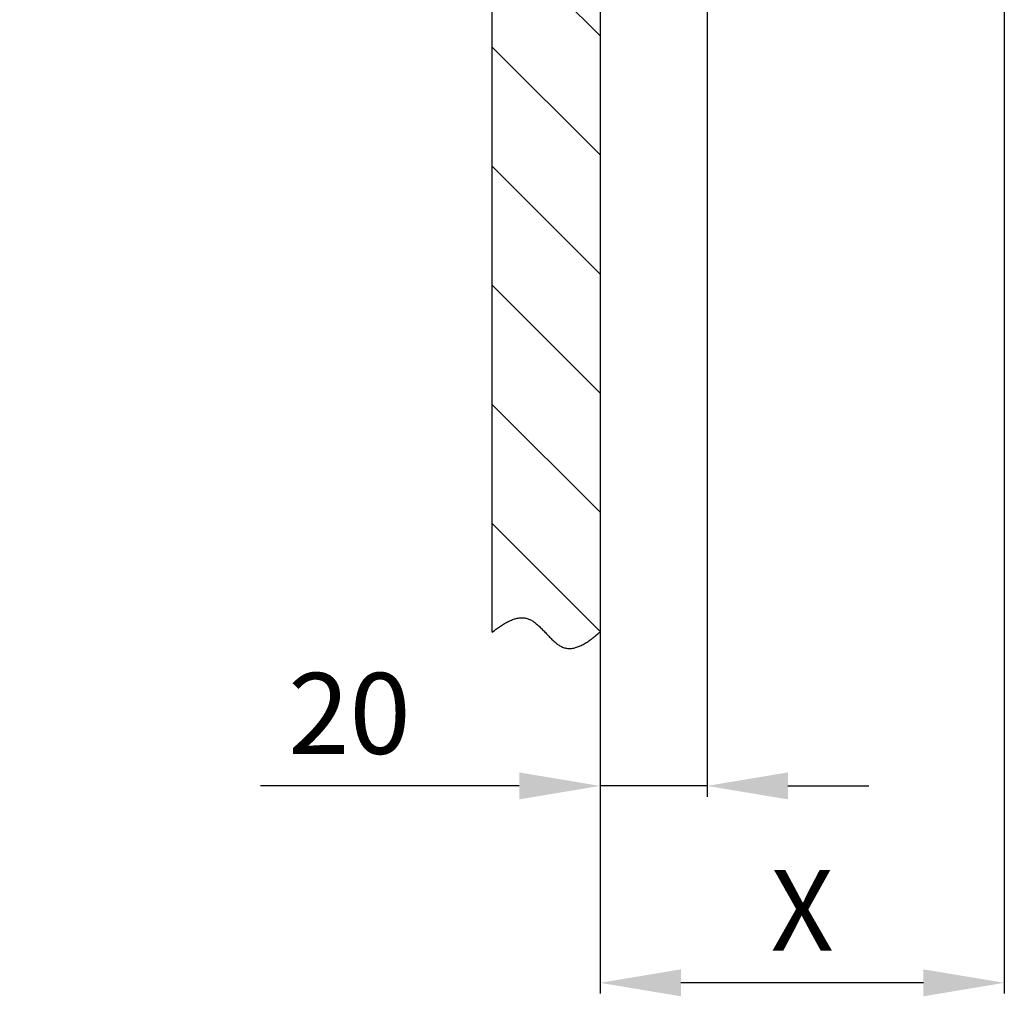
# Model space of a CAD drawing. Extents: x 15 to 1712, y 74 to 2189.
# Drawn here: x 1351 to 1534, y 808 to 989 of the extents above; entities that cross this region are included whole.
import ezdxf

# ---------------------------------------------------------------- set-up
doc = ezdxf.new("R2010")
doc.units = 0
doc.header["$MEASUREMENT"] = 0
doc.header["$PDMODE"] = 2
doc.header["$PDSIZE"] = -0.01
for name, color, linetype in [('dimension-Bemassung', 5, 'Continuous'), ('hatching-Schraffur', 5, 'Continuous'), ('helpline-Hilslinie', 1, 'Continuous'), ('outline-Körperkante', 7, 'Continuous')]:
    doc.layers.add(name, color=color, linetype=linetype)
doc.styles.get("Standard").update_dxf_attribs({"font": 'monotxt.shx'})
doc.dimstyles.new('ISO-15', dxfattribs={"dimtxt": 15, "dimasz": 15, "dimexe": 2, "dimexo": 1.3, "dimgap": 4, "dimtad": 1, "dimtxsty": 'STANDARD', "dimcen": 2.5, "dimadec": 0, "dimazin": 0, "dimtfac": 1, "dimtmove": 0, "dimatfit": 3, "dimfxl": 1, "dimarcsym": 0})

# ---------------------------------------------------------------- blocks, each defined once
blk = doc.blocks.new('*D2')
at = {"layer": 'Defpoints', "color": 0}
for p in [(1478.77, 1042), (1458.92, 1029), (1458.92, 847.07)]:
    blk.add_point(p, dxfattribs=at)
at = {"layer": 'dimension-Bemassung', "color": 0, "lineweight": -2}
for p, q in [((1478.77, 1040.7), (1478.77, 845.07)), ((1458.92, 1027.7), (1458.92, 845.07)), ((1443.92, 847.07), (1395.92, 847.07)), ((1478.77, 847.07), (1458.92, 847.07)), ((1493.77, 847.07), (1508.77, 847.07))]:
    blk.add_line(p, q, dxfattribs=at)
at = {"layer": 'dimension-Bemassung', "color": 0}
for points in [[(1443.92, 849.57), (1443.92, 844.57), (1458.92, 847.07)], [(1493.77, 849.57), (1493.77, 844.57), (1478.77, 847.07)]]:
    blk.add_solid(points, dxfattribs=at)
at = {"layer": 'dimension-Bemassung', "color": 0, "insert": (1412.42, 858.57), "char_height": 15, "attachment_point": 5}
blk.add_mtext('20', dxfattribs=at)
blk = doc.blocks.new('*D5')
at = {"layer": 'Defpoints', "color": 0}
for p in [(1533.92, 1049), (1458.92, 875.61), (1458.92, 810.54)]:
    blk.add_point(p, dxfattribs=at)
at = {"layer": 'dimension-Bemassung', "color": 0, "lineweight": -2}
for p, q in [((1533.92, 1047.7), (1533.92, 808.54)), ((1458.92, 874.31), (1458.92, 808.54)), ((1518.92, 810.54), (1473.92, 810.54))]:
    blk.add_line(p, q, dxfattribs=at)
at = {"layer": 'dimension-Bemassung', "color": 0}
for points in [[(1473.92, 813.04), (1473.92, 808.04), (1458.92, 810.54)], [(1518.92, 813.04), (1518.92, 808.04), (1533.92, 810.54)]]:
    blk.add_solid(points, dxfattribs=at)
at = {"layer": 'dimension-Bemassung', "color": 0, "insert": (1496.42, 822.04), "char_height": 15, "attachment_point": 5}
blk.add_mtext('X', dxfattribs=at)
blk = doc.blocks.new('*D7')
at = {"layer": 'Defpoints', "color": 0}
for p in [(1315.93, 1029), (1438.92, 1029), (1458.92, 1026)]:
    blk.add_point(p, dxfattribs=at)
at = {"layer": 'dimension-Bemassung', "color": 0, "lineweight": -2}
for p, q in [((1315.93, 1044), (1315.93, 1059)), ((1437.62, 1029), (1313.93, 1029)), ((1315.93, 1029), (1315.93, 1026)), ((1457.62, 1026), (1313.93, 1026)), ((1315.93, 1011), (1315.93, 948))]:
    blk.add_line(p, q, dxfattribs=at)
at = {"layer": 'dimension-Bemassung', "color": 0}
for points in [[(1313.43, 1044), (1318.43, 1044), (1315.93, 1029)], [(1313.43, 1011), (1318.43, 1011), (1315.93, 1026)]]:
    blk.add_solid(points, dxfattribs=at)
at = {"layer": 'dimension-Bemassung', "color": 0, "insert": (1304.43, 972), "char_height": 15, "attachment_point": 5, "rotation": 90}
blk.add_mtext('3±3', dxfattribs=at)

msp = doc.modelspace()

# ---------------------------------------------------------------- hatches: boundary and pattern name
at = {"layer": 'hatching-Schraffur'}
h = msp.add_hatch(dxfattribs=at)
h.set_pattern_fill('ANSI31', color=256, scale=125, angle=90, style=0)
h.set_pattern_definition([(135, (80.714, 0), (-11.04854, -11.04854), [])])
h.paths.add_polyline_path([(1458.919, 1028.997), (1438.919, 1028.997), (1438.919, 875.609), (1438.944, 875.628, -0.0116506), (1439.931, 876.366, -0.007685), (1440.528, 876.775, -0.0138595), (1441.294, 877.248, -0.0173134), (1442.028, 877.634, -0.0253354), (1442.848, 877.972, -0.0177503), (1443.229, 878.089, -0.052258), (1444.242, 878.255, -0.0221606), (1444.565, 878.255, -0.0607692), (1445.39, 878.121, -0.0254246), (1445.709, 878.009, -0.0246578), (1446.023, 877.865, -0.0221415), (1446.332, 877.69, -0.0192631), (1446.636, 877.489, -0.0159402), (1446.937, 877.263, -0.0132432), (1447.234, 877.017, -0.0107463), (1447.529, 876.753, -0.0086779), (1447.821, 876.474, -0.0066305), (1448.111, 876.185, -0.0049541), (1448.399, 875.887, -0.0032356), (1448.687, 875.584, -0.0017843), (1448.974, 875.279, -0.0001989), (1449.261, 874.976, 0.0012045), (1449.548, 874.677, 0.0028254), (1449.836, 874.386, 0.0043466), (1450.126, 874.105, 0.0061736), (1450.417, 873.838, 0.0080032), (1450.711, 873.588, 0.0102565), (1451.008, 873.358, 0.0125586), (1451.308, 873.151, 0.0153088), (1451.612, 872.971, 0.0179047), (1451.913, 872.824, 0.0016434), (1451.933, 872.815, 0.021209), (1452.233, 872.703, 0.0246283), (1452.551, 872.619, 0.0185045), (1452.783, 872.579, 0.0418075), (1453.358, 872.553, 0.0626332), (1454.395, 872.729, 0.0214817), (1454.908, 872.902, 0.0185231), (1455.426, 873.128, 0.0280936), (1456.247, 873.583, 0.0072252), (1456.54, 873.765, 0.0055964), (1457.01, 874.076, 0.018203), (1457.782, 874.671, 0.0077211), (1458.919, 875.609)])

# ---------------------------------------------------------------- linework, layer by layer
at = {"layer": 'helpline-Hilslinie'}
msp.add_lwpolyline([(1438.919, 875.609), (1439.305, 875.906, -0.0045165), (1439.688, 876.191, -0.0044688), (1440.07, 876.464, -0.0048695), (1440.449, 876.722, -0.005842), (1440.825, 876.965, -0.0067256), (1441.198, 877.192, -0.0076337), (1441.569, 877.4, -0.0086281), (1441.936, 877.589, -0.0098331), (1442.3, 877.757, -0.0111074), (1442.661, 877.903, -0.0125687), (1443.017, 878.026, -0.0141133), (1443.37, 878.124, -0.0158439), (1443.718, 878.196, -0.0176173), (1444.062, 878.241, -0.0195091), (1444.402, 878.257, -0.0212307), (1444.736, 878.244, -0.0228097), (1445.066, 878.199, -0.0241719), (1445.39, 878.121, -0.0254246), (1445.709, 878.009, -0.0246578), (1446.023, 877.865, -0.0221415), (1446.332, 877.69, -0.0192631), (1446.636, 877.489, -0.0159402), (1446.937, 877.263, -0.0132432), (1447.234, 877.017, -0.0107463), (1447.529, 876.753, -0.0086779), (1447.821, 876.474, -0.0066305), (1448.111, 876.185, -0.0049541), (1448.399, 875.887, -0.0032356), (1448.687, 875.584, -0.0017843), (1448.974, 875.279, -0.0001989), (1449.261, 874.976, 0.0012045), (1449.548, 874.677, 0.0028254), (1449.836, 874.386, 0.0043466), (1450.126, 874.105, 0.0061736), (1450.417, 873.838, 0.0080032), (1450.711, 873.588, 0.0102565), (1451.008, 873.358, 0.0125586), (1451.308, 873.151, 0.0153088), (1451.612, 872.971, 0.0183505), (1451.92, 872.82, 0.0221099), (1452.233, 872.703, 0.0246283), (1452.551, 872.619, 0.0256839), (1452.874, 872.569, 0.0255644), (1453.201, 872.551, 0.0241005), (1453.533, 872.564, 0.0224665), (1453.87, 872.606, 0.0206264), (1454.21, 872.677, 0.0189228), (1454.554, 872.775, 0.0172355), (1454.903, 872.9, 0.0150998), (1455.254, 873.048, 0.0127975), (1455.605, 873.217, 0.012297), (1455.966, 873.414, 0.0123826), (1456.339, 873.639, 0.0087295), (1456.691, 873.863, 0.0038109), (1457.01, 874.076, 0.00967), (1457.425, 874.385, 0.0130323), (1458.071, 874.904, 0.0057771), (1458.919, 875.609, 0.0030552)], format="xyb", dxfattribs=at)
at = {"layer": 'outline-Körperkante'}
for p, q in [((1438.919, 875.609), (1438.919, 1028.997)), ((1458.919, 1028.997), (1458.919, 875.609))]:
    msp.add_line(p, q, dxfattribs=at)

# ---------------------------------------------------------------- dimensions: what is measured, and where the dimension line sits
at = {"layer": 'dimension-Bemassung'}
dim = msp.add_linear_dim(base=(1315.93, 1028.997), p1=(1458.919, 1025.997), p2=(1438.919, 1028.997), angle=90, dimstyle='ISO-15', override={"dimgap": 4, "dimtol": 1, "dimlim": 0, "dimtp": 3, "dimtm": 3}, dxfattribs=at)
dim.commit()
dim.dimension.update_dxf_attribs({"geometry": '*D7', "text_midpoint": (1315.93, 971.997), "dimtype": 160})
for base, p1, p2, text, picture, middle in [((1458.919, 810.543), (1533.919, 1048.997), (1458.919, 875.609), 'X', '*D5', (1496.419, 810.543)), ((1458.919, 847.069), (1478.769, 1041.997), (1458.919, 1028.997), '20', '*D2', (1412.419, 847.069))]:
    dim = msp.add_linear_dim(base=base, p1=p1, p2=p2, text=text, dimstyle='ISO-15', dxfattribs=at)
    dim.commit()
    dim.dimension.update_dxf_attribs({"geometry": picture, "text_midpoint": middle, "dimtype": 160})

doc.saveas('drawing.dxf')
